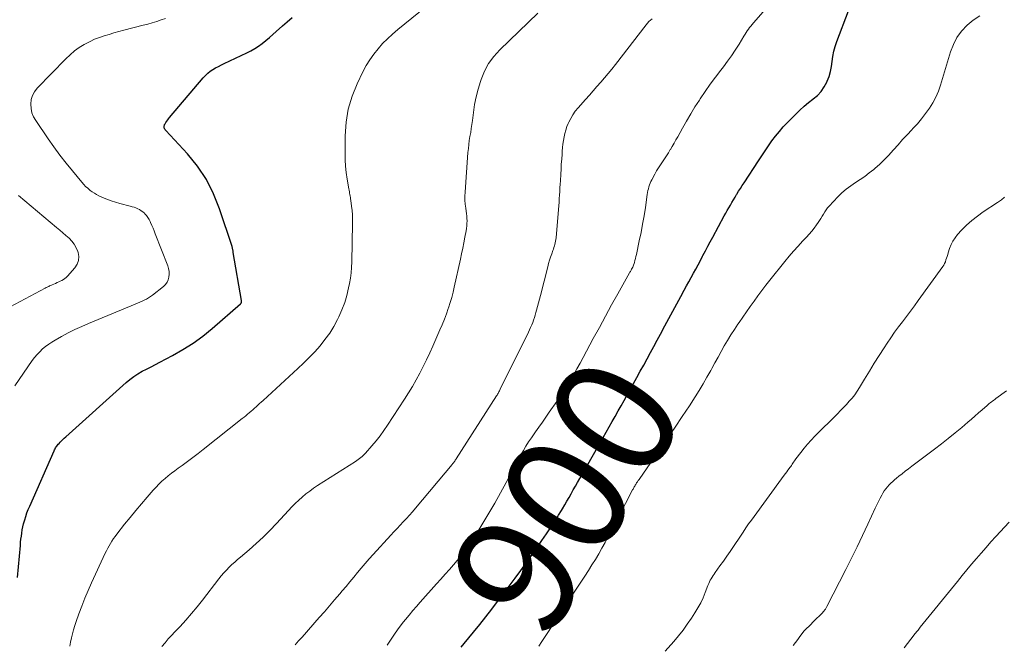
# Model space of a CAD drawing. Units: feet. Extents: x 1985000 to 1990045, y 600000 to 604333.
# Drawn here: x 1985633 to 1985795, y 601741 to 601844 of the extents above; entities that cross this region are included whole.
import ezdxf
from ezdxf.enums import TextEntityAlignment as Align

# ---------------------------------------------------------------- set-up
doc = ezdxf.new("R2010")
doc.units = ezdxf.units.FT
doc.header["$LTSCALE"] = 100
doc.header["$MEASUREMENT"] = 0
for name, color, linetype, lineweight in [('CONTOUR INDEX', 32, 'Continuous', 25), ('CONTOUR INDEX LABEL', 7, 'Continuous', 15), ('CONTOUR INTERMEDIATE', 40, 'Continuous', 15)]:
    doc.layers.add(name, color=color, linetype=linetype, lineweight=lineweight)
doc.styles.add('slant', font='romans.shx', dxfattribs={"oblique": 14.999978})

msp = doc.modelspace()

# ---------------------------------------------------------------- linework, layer by layer
at = {"layer": 'CONTOUR INDEX', "flags": 128}
for points, elevation in [([(1985705.44, 601740.31), (1985705.93, 601740.91), (1985707.49, 601742.82), (1985708.49, 601744.06), (1985709.49, 601745.31), (1985710.47, 601746.57), (1985711.45, 601747.84), (1985712.41, 601749.11), (1985713.37, 601750.39), (1985714.32, 601751.68), (1985715.26, 601752.97), (1985716.39, 601754.53), (1985717.18, 601755.65), (1985717.97, 601756.77), (1985718.75, 601757.9), (1985719.52, 601759.03), (1985720.05, 601759.82), (1985720.54, 601760.57), (1985721.03, 601761.32), (1985721.5, 601762.08), (1985721.97, 601762.85), (1985722.15, 601763.15), (1985722.52, 601763.77), (1985722.88, 601764.39), (1985723.23, 601765.01), (1985723.58, 601765.63), (1985723.93, 601766.26), (1985724.28, 601766.88), (1985724.63, 601767.5), (1985724.99, 601768.13), (1985728.34, 601774.03), (1985728.84, 601774.9), (1985729.33, 601775.77), (1985729.83, 601776.64), (1985730.34, 601777.51), (1985730.84, 601778.38), (1985731.33, 601779.26), (1985731.83, 601780.13), (1985732.31, 601781.01), (1985733.84, 601783.78), (1985734.41, 601784.8), (1985734.97, 601785.82), (1985735.53, 601786.84), (1985736.08, 601787.86), (1985736.64, 601788.88), (1985737.2, 601789.9), (1985737.75, 601790.93), (1985738.3, 601791.95), (1985739.02, 601793.29), (1985739.67, 601794.51), (1985740.33, 601795.72), (1985740.99, 601796.94), (1985741.66, 601798.15), (1985742.22, 601799.17), (1985742.6, 601799.87), (1985742.99, 601800.57), (1985743.37, 601801.26), (1985743.75, 601801.96), (1985744.14, 601802.66), (1985744.51, 601803.36), (1985744.88, 601804.07), (1985745.25, 601804.78), (1985745.31, 601804.89), (1985745.7, 601805.65), (1985746.1, 601806.41), (1985746.5, 601807.17), (1985746.91, 601807.93), (1985748.82, 601811.44), (1985749.07, 601811.88), (1985749.32, 601812.33), (1985749.57, 601812.77), (1985749.82, 601813.21), (1985750.08, 601813.65), (1985750.34, 601814.08), (1985750.6, 601814.52), (1985750.86, 601814.95), (1985750.9, 601815.02), (1985751.19, 601815.49), (1985751.48, 601815.95), (1985751.78, 601816.42), (1985752.08, 601816.88), (1985754.47, 601820.51), (1985755.01, 601821.34), (1985755.57, 601822.16), (1985756.13, 601822.97), (1985756.69, 601823.78), (1985757.28, 601824.57), (1985757.9, 601825.34), (1985758.55, 601826.09), (1985759.22, 601826.81), (1985760.61, 601828.21), (1985761.28, 601828.87), (1985761.98, 601829.5), (1985762.7, 601830.09), (1985763.45, 601830.67), (1985763.48, 601830.69), (1985764.17, 601831.29), (1985764.78, 601831.94), (1985765.29, 601832.68), (1985765.73, 601833.47), (1985765.78, 601833.6), (1985766.09, 601834.39), (1985766.34, 601835.2), (1985766.51, 601836.03), (1985766.62, 601836.87), (1985766.72, 601837.71), (1985766.87, 601838.55), (1985767.09, 601839.36), (1985767.36, 601840.17), (1985769.32, 601845.24)], 900), ([(1985632.29, 601751.81), (1985632.75, 601757.11), (1985632.79, 601757.62), (1985632.85, 601758.13), (1985632.91, 601758.64), (1985632.98, 601759.14), (1985633.06, 601759.65), (1985633.16, 601760.15), (1985633.28, 601760.65), (1985633.41, 601761.14), (1985633.46, 601761.31), (1985633.65, 601761.89), (1985633.84, 601762.45), (1985634.06, 601763.01), (1985634.29, 601763.57), (1985638.31, 601772.67), (1985638.39, 601772.84), (1985638.47, 601773), (1985638.56, 601773.17), (1985638.66, 601773.33), (1985638.76, 601773.48), (1985638.88, 601773.63), (1985639, 601773.78), (1985639.12, 601773.91), (1985639.3, 601774.1), (1985639.53, 601774.32), (1985639.75, 601774.55), (1985639.98, 601774.76), (1985640.22, 601774.98), (1985650.17, 601783.94), (1985650.8, 601784.47), (1985651.45, 601784.96), (1985652.13, 601785.4), (1985652.84, 601785.8), (1985653.56, 601786.18), (1985654.29, 601786.56), (1985655.02, 601786.94), (1985655.74, 601787.32), (1985657.83, 601788.4), (1985659.56, 601789.37), (1985661.24, 601790.43), (1985662.83, 601791.6), (1985664.38, 601792.85), (1985669.04, 601796.92), (1985669.09, 601796.97), (1985669.14, 601797.03), (1985669.17, 601797.09), (1985669.2, 601797.16), (1985669.22, 601797.23), (1985669.23, 601797.31), (1985669.23, 601797.38), (1985669.22, 601797.46), (1985667.86, 601805.39), (1985667.84, 601805.52), (1985667.82, 601805.64), (1985667.8, 601805.77), (1985667.78, 601805.89), (1985667.75, 601806.01), (1985667.73, 601806.14), (1985667.69, 601806.26), (1985667.66, 601806.38), (1985665.61, 601812.61), (1985664.62, 601815.08), (1985663.44, 601817.43), (1985661.96, 601819.6), (1985660.29, 601821.66), (1985656.76, 601825.49), (1985656.7, 601825.55), (1985656.65, 601825.61), (1985656.6, 601825.67), (1985656.55, 601825.73), (1985656.5, 601825.8), (1985656.47, 601825.87), (1985656.46, 601825.94), (1985656.45, 601826.02), (1985656.45, 601826.11), (1985656.47, 601826.24), (1985656.5, 601826.36), (1985656.54, 601826.48), (1985656.6, 601826.59), (1985656.75, 601826.81), (1985656.89, 601827.03), (1985657.04, 601827.24), (1985657.2, 601827.44), (1985657.36, 601827.64), (1985662.91, 601834.19), (1985663.27, 601834.57), (1985663.65, 601834.93), (1985664.06, 601835.25), (1985664.5, 601835.54), (1985664.95, 601835.8), (1985665.42, 601836.06), (1985665.89, 601836.3), (1985666.36, 601836.53), (1985670.07, 601838.29), (1985670.74, 601838.63), (1985671.4, 601839), (1985672.02, 601839.41), (1985672.63, 601839.85), (1985673.22, 601840.32), (1985673.81, 601840.8), (1985674.38, 601841.3), (1985674.94, 601841.8), (1985675.95, 601842.74), (1985676.74, 601843.43), (1985677.55, 601844.1)], 880)]:
    msp.add_lwpolyline(points, dxfattribs=dict(at, elevation=elevation))
at = {"layer": 'CONTOUR INTERMEDIATE', "flags": 128}
for points, elevation in [([(1985640.89, 601740.5), (1985641.03, 601741.18), (1985641.17, 601741.86), (1985641.34, 601742.54), (1985641.52, 601743.21), (1985641.73, 601743.88), (1985641.95, 601744.54), (1985642.41, 601745.82), (1985642.9, 601747.11), (1985643.4, 601748.39), (1985643.94, 601749.66), (1985644.5, 601750.92), (1985646.75, 601755.81), (1985646.95, 601756.22), (1985647.16, 601756.63), (1985647.38, 601757.04), (1985647.6, 601757.44), (1985647.84, 601757.83), (1985648.09, 601758.22), (1985648.36, 601758.59), (1985648.63, 601758.96), (1985649.93, 601760.6), (1985650.84, 601761.73), (1985651.76, 601762.86), (1985652.7, 601763.97), (1985653.65, 601765.07), (1985654.67, 601766.23), (1985655.13, 601766.73), (1985655.6, 601767.22), (1985656.1, 601767.69), (1985656.6, 601768.14), (1985657.13, 601768.58), (1985657.66, 601769.01), (1985658.2, 601769.42), (1985658.75, 601769.82), (1985659.42, 601770.3), (1985660.3, 601770.94), (1985661.18, 601771.59), (1985662.04, 601772.25), (1985662.9, 601772.92), (1985669.34, 601778.01), (1985669.64, 601778.24), (1985669.93, 601778.48), (1985670.21, 601778.72), (1985670.5, 601778.96), (1985670.78, 601779.21), (1985671.06, 601779.46), (1985671.34, 601779.7), (1985671.62, 601779.95), (1985671.92, 601780.22), (1985672.2, 601780.47), (1985672.48, 601780.73), (1985672.76, 601780.99), (1985678.5, 601786.25), (1985679.45, 601787.16), (1985680.38, 601788.08), (1985681.28, 601789.03), (1985682.16, 601790.01), (1985682.98, 601791.03), (1985683.75, 601792.08), (1985684.43, 601793.19), (1985685.05, 601794.34), (1985685.27, 601794.79), (1985685.78, 601795.94), (1985686.23, 601797.12), (1985686.59, 601798.32), (1985686.88, 601799.55), (1985687.02, 601800.29), (1985687.17, 601801.17), (1985687.29, 601802.05), (1985687.36, 601802.94), (1985687.4, 601803.83), (1985687.52, 601810.15), (1985687.52, 601810.87), (1985687.5, 601811.59), (1985687.44, 601812.31), (1985687.36, 601813.02), (1985687.23, 601813.97), (1985687.2, 601814.21), (1985687.16, 601814.45), (1985687.13, 601814.69), (1985687.09, 601814.93), (1985687.04, 601815.17), (1985687, 601815.4), (1985686.96, 601815.64), (1985686.92, 601815.88), (1985686.64, 601817.5), (1985686.49, 601818.55), (1985686.38, 601819.6), (1985686.32, 601820.66), (1985686.29, 601821.72), (1985686.31, 601824.64), (1985686.46, 601826.86), (1985686.81, 601829.03), (1985687.45, 601831.13), (1985688.28, 601833.19), (1985689.24, 601835.19), (1985689.77, 601836.19), (1985690.36, 601837.16), (1985691.01, 601838.08), (1985691.72, 601838.97), (1985692.48, 601839.81), (1985693.28, 601840.62), (1985694.11, 601841.39), (1985694.97, 601842.13), (1985703.93, 601849.43)], 884), ([(1985656.07, 601740.45), (1985656.6, 601741.07), (1985657.13, 601741.68), (1985657.67, 601742.28), (1985658.22, 601742.87), (1985659.07, 601743.76), (1985660.03, 601744.8), (1985660.97, 601745.87), (1985661.88, 601746.96), (1985662.76, 601748.07), (1985665.49, 601751.62), (1985665.88, 601752.11), (1985666.29, 601752.59), (1985666.72, 601753.05), (1985667.17, 601753.5), (1985667.62, 601753.94), (1985668.09, 601754.36), (1985668.56, 601754.78), (1985669.04, 601755.19), (1985670.47, 601756.39), (1985671.65, 601757.42), (1985672.8, 601758.47), (1985673.9, 601759.57), (1985674.98, 601760.7), (1985676.98, 601762.88), (1985677.53, 601763.45), (1985678.08, 601764.01), (1985678.65, 601764.55), (1985679.24, 601765.08), (1985679.84, 601765.58), (1985680.46, 601766.07), (1985681.1, 601766.52), (1985681.75, 601766.96), (1985687.99, 601770.96), (1985688.22, 601771.11), (1985688.44, 601771.26), (1985688.66, 601771.42), (1985688.88, 601771.58), (1985689.09, 601771.75), (1985689.3, 601771.93), (1985689.49, 601772.12), (1985689.67, 601772.32), (1985690.72, 601773.53), (1985691.41, 601774.35), (1985692.07, 601775.19), (1985692.7, 601776.05), (1985693.31, 601776.94), (1985696.11, 601781.2), (1985696.77, 601782.25), (1985697.42, 601783.31), (1985698.03, 601784.39), (1985698.62, 601785.48), (1985699.18, 601786.59), (1985699.73, 601787.71), (1985700.26, 601788.83), (1985700.77, 601789.96), (1985701.94, 601792.62), (1985702.31, 601793.49), (1985702.66, 601794.37), (1985703, 601795.26), (1985703.31, 601796.16), (1985703.36, 601796.29), (1985703.63, 601797.13), (1985703.88, 601797.98), (1985704.1, 601798.83), (1985704.3, 601799.69), (1985705.3, 601804.26), (1985705.5, 601805.17), (1985705.69, 601806.09), (1985705.88, 601807), (1985706.06, 601807.92), (1985706.26, 601808.95), (1985706.32, 601809.36), (1985706.37, 601809.76), (1985706.39, 601810.17), (1985706.4, 601810.58), (1985706.38, 601810.99), (1985706.36, 601811.4), (1985706.31, 601811.81), (1985706.26, 601812.21), (1985706.18, 601812.7), (1985706.1, 601813.35), (1985706.06, 601814.01), (1985706.05, 601814.66), (1985706.08, 601815.31), (1985706.56, 601821.87), (1985706.62, 601822.53), (1985706.69, 601823.2), (1985706.78, 601823.86), (1985706.89, 601824.51), (1985707.01, 601825.17), (1985707.11, 601825.83), (1985707.21, 601826.49), (1985707.29, 601827.16), (1985707.45, 601828.45), (1985707.65, 601829.76), (1985707.9, 601831.05), (1985708.23, 601832.32), (1985708.61, 601833.59), (1985708.71, 601833.9), (1985709.27, 601835.26), (1985709.96, 601836.54), (1985710.82, 601837.7), (1985711.79, 601838.8), (1985718.05, 601844.82)], 888), ([(1985693.23, 601740.66), (1985693.87, 601741.65), (1985694.53, 601742.63), (1985695.23, 601743.59), (1985695.95, 601744.52), (1985696.26, 601744.91), (1985696.86, 601745.63), (1985697.46, 601746.35), (1985698.07, 601747.06), (1985698.69, 601747.76), (1985701.39, 601750.76), (1985702.09, 601751.55), (1985702.79, 601752.34), (1985703.49, 601753.13), (1985704.18, 601753.93), (1985704.77, 601754.62), (1985705.16, 601755.08), (1985705.54, 601755.54), (1985705.91, 601756.01), (1985706.27, 601756.48), (1985706.63, 601756.97), (1985706.97, 601757.46), (1985707.3, 601757.96), (1985707.62, 601758.46), (1985709.02, 601760.75), (1985710.01, 601762.41), (1985710.99, 601764.08), (1985711.93, 601765.78), (1985712.85, 601767.48), (1985714.1, 601769.86), (1985714.49, 601770.59), (1985714.88, 601771.31), (1985715.28, 601772.03), (1985715.7, 601772.74), (1985716.12, 601773.45), (1985716.56, 601774.15), (1985717.01, 601774.83), (1985717.47, 601775.52), (1985717.67, 601775.8), (1985718.24, 601776.62), (1985718.82, 601777.44), (1985719.39, 601778.26), (1985719.96, 601779.08), (1985721.2, 601780.85), (1985721.79, 601781.73), (1985722.37, 601782.6), (1985722.93, 601783.5), (1985723.48, 601784.4), (1985724.01, 601785.31), (1985724.53, 601786.22), (1985725.05, 601787.14), (1985725.55, 601788.07), (1985727.22, 601791.19), (1985728.22, 601793.04), (1985729.23, 601794.9), (1985730.25, 601796.74), (1985731.27, 601798.59), (1985733.2, 601802.03), (1985733.27, 601802.15), (1985733.34, 601802.26), (1985733.4, 601802.38), (1985733.47, 601802.5), (1985733.53, 601802.62), (1985733.56, 601802.67), (1985733.6, 601802.73), (1985733.63, 601802.79), (1985733.66, 601802.85), (1985733.7, 601802.93), (1985733.71, 601802.94), (1985733.72, 601802.96), (1985733.73, 601802.98), (1985733.74, 601802.99), (1985733.77, 601803.06), (1985733.78, 601803.08), (1985733.78, 601803.09), (1985733.79, 601803.11), (1985733.8, 601803.13), (1985733.99, 601803.74), (1985734.08, 601804.06), (1985734.17, 601804.39), (1985734.25, 601804.72), (1985734.33, 601805.05), (1985734.81, 601807.3), (1985735.09, 601808.67), (1985735.36, 601810.05), (1985735.59, 601811.43), (1985735.81, 601812.82), (1985736.12, 601814.96), (1985736.17, 601815.28), (1985736.24, 601815.59), (1985736.31, 601815.9), (1985736.39, 601816.21), (1985736.49, 601816.52), (1985736.6, 601816.82), (1985736.73, 601817.11), (1985736.87, 601817.39), (1985737.37, 601818.3), (1985737.67, 601818.82), (1985737.97, 601819.33), (1985738.29, 601819.84), (1985738.62, 601820.34), (1985738.95, 601820.83), (1985739.28, 601821.33), (1985739.6, 601821.83), (1985739.92, 601822.34), (1985739.93, 601822.36), (1985740.25, 601822.88), (1985740.56, 601823.4), (1985740.86, 601823.93), (1985741.16, 601824.47), (1985741.93, 601825.88), (1985742.6, 601827.06), (1985743.28, 601828.22), (1985743.99, 601829.37), (1985744.72, 601830.51), (1985744.84, 601830.7), (1985745.66, 601831.91), (1985746.49, 601833.11), (1985747.36, 601834.28), (1985748.25, 601835.45), (1985748.69, 601836.01), (1985749.36, 601836.91), (1985750.02, 601837.82), (1985750.64, 601838.76), (1985751.25, 601839.71), (1985752.07, 601841.06), (1985752.25, 601841.35), (1985752.43, 601841.63), (1985752.61, 601841.91), (1985752.8, 601842.18), (1985753, 601842.45), (1985753.2, 601842.72), (1985753.42, 601842.98), (1985753.63, 601843.23), (1985755.26, 601845.05)], 896), ([(1985631.85, 601783.42), (1985634.71, 601787.56), (1985635.09, 601788.08), (1985635.5, 601788.57), (1985635.94, 601789.03), (1985636.41, 601789.48), (1985636.9, 601789.88), (1985637.42, 601790.27), (1985637.95, 601790.62), (1985638.5, 601790.95), (1985639.54, 601791.53), (1985640.64, 601792.12), (1985641.74, 601792.68), (1985642.87, 601793.19), (1985644, 601793.69), (1985651.69, 601796.87), (1985652.07, 601797.03), (1985652.44, 601797.19), (1985652.81, 601797.35), (1985653.18, 601797.52), (1985653.54, 601797.7), (1985653.89, 601797.89), (1985654.22, 601798.12), (1985654.54, 601798.36), (1985656.35, 601799.8), (1985656.67, 601800.13), (1985656.94, 601800.49), (1985657.12, 601800.9), (1985657.24, 601801.34), (1985657.28, 601801.81), (1985657.27, 601802.27), (1985657.18, 601802.73), (1985657.05, 601803.18), (1985655, 601808.49), (1985654.82, 601808.95), (1985654.63, 601809.41), (1985654.43, 601809.86), (1985654.23, 601810.31), (1985654.15, 601810.48), (1985653.97, 601810.83), (1985653.77, 601811.16), (1985653.53, 601811.47), (1985653.27, 601811.77), (1985653.19, 601811.86), (1985652.94, 601812.08), (1985652.69, 601812.28), (1985652.41, 601812.45), (1985652.11, 601812.6), (1985651.8, 601812.73), (1985651.49, 601812.84), (1985651.18, 601812.94), (1985650.86, 601813.03), (1985649.16, 601813.46), (1985648.43, 601813.67), (1985647.71, 601813.9), (1985647, 601814.17), (1985646.31, 601814.46), (1985645.7, 601814.74), (1985645.32, 601814.93), (1985644.95, 601815.14), (1985644.6, 601815.37), (1985644.26, 601815.63), (1985644.2, 601815.67), (1985643.85, 601815.97), (1985643.51, 601816.28), (1985643.19, 601816.62), (1985642.88, 601816.96), (1985641.34, 601818.82), (1985640.29, 601820.12), (1985639.27, 601821.44), (1985638.28, 601822.78), (1985637.32, 601824.14), (1985635.28, 601827.12), (1985634.93, 601827.76), (1985634.65, 601828.43), (1985634.51, 601829.13), (1985634.45, 601829.86), (1985634.55, 601830.58), (1985634.74, 601831.26), (1985635.08, 601831.87), (1985635.52, 601832.45), (1985640.25, 601837.33), (1985640.95, 601837.99), (1985641.68, 601838.61), (1985642.46, 601839.16), (1985643.27, 601839.67), (1985643.49, 601839.79), (1985644.23, 601840.18), (1985644.99, 601840.53), (1985645.77, 601840.84), (1985646.57, 601841.1), (1985647.38, 601841.34), (1985648.18, 601841.57), (1985649, 601841.8), (1985649.81, 601842.01), (1985653.02, 601842.85), (1985653.76, 601843.05), (1985654.5, 601843.26), (1985655.23, 601843.48), (1985655.96, 601843.71), (1985656.69, 601843.96)], 876), ([(1985678.07, 601740.73), (1985678.63, 601741.35), (1985679.19, 601741.98), (1985682.04, 601745.21), (1985682.89, 601746.18), (1985683.73, 601747.15), (1985684.57, 601748.13), (1985685.4, 601749.11), (1985685.81, 601749.59), (1985686.45, 601750.34), (1985687.08, 601751.1), (1985687.71, 601751.86), (1985688.34, 601752.62), (1985688.97, 601753.38), (1985689.62, 601754.13), (1985690.27, 601754.87), (1985690.93, 601755.6), (1985693.83, 601758.78), (1985694.34, 601759.33), (1985694.86, 601759.89), (1985695.37, 601760.43), (1985695.89, 601760.98), (1985696.41, 601761.53), (1985696.92, 601762.09), (1985697.41, 601762.65), (1985697.9, 601763.22), (1985703.93, 601770.43), (1985704.02, 601770.54), (1985704.11, 601770.66), (1985704.2, 601770.77), (1985704.29, 601770.89), (1985704.37, 601771.01), (1985704.45, 601771.13), (1985704.53, 601771.25), (1985704.61, 601771.37), (1985711.27, 601781.75), (1985711.35, 601781.88), (1985711.44, 601782.02), (1985711.52, 601782.15), (1985711.6, 601782.29), (1985711.67, 601782.43), (1985711.75, 601782.57), (1985711.82, 601782.71), (1985711.89, 601782.85), (1985716.52, 601792.26), (1985716.71, 601792.65), (1985716.89, 601793.04), (1985717.06, 601793.44), (1985717.23, 601793.84), (1985717.38, 601794.24), (1985717.53, 601794.65), (1985717.65, 601795.06), (1985717.77, 601795.48), (1985717.87, 601795.86), (1985718.03, 601796.48), (1985718.19, 601797.09), (1985718.35, 601797.7), (1985718.51, 601798.32), (1985719.7, 601803.04), (1985719.84, 601803.58), (1985720, 601804.11), (1985720.17, 601804.64), (1985720.36, 601805.16), (1985720.55, 601805.69), (1985720.64, 601805.95), (1985720.73, 601806.21), (1985720.81, 601806.47), (1985720.88, 601806.73), (1985720.95, 601807), (1985721, 601807.26), (1985721.05, 601807.53), (1985721.08, 601807.8), (1985721.48, 601812.5), (1985721.53, 601813.09), (1985721.58, 601813.68), (1985721.62, 601814.27), (1985721.66, 601814.86), (1985721.7, 601815.45), (1985721.73, 601816.04), (1985721.77, 601816.63), (1985721.8, 601817.22), (1985721.85, 601818.31), (1985721.9, 601819.14), (1985721.95, 601819.96), (1985722.01, 601820.79), (1985722.07, 601821.61), (1985722.1, 601822.08), (1985722.16, 601822.67), (1985722.22, 601823.26), (1985722.3, 601823.84), (1985722.4, 601824.43), (1985722.52, 601825), (1985722.67, 601825.57), (1985722.87, 601826.13), (1985723.09, 601826.67), (1985723.18, 601826.88), (1985723.5, 601827.5), (1985723.86, 601828.1), (1985724.26, 601828.67), (1985724.71, 601829.21), (1985725.94, 601830.6), (1985726.57, 601831.31), (1985727.2, 601832.02), (1985727.83, 601832.73), (1985728.46, 601833.44), (1985729.09, 601834.15), (1985729.7, 601834.88), (1985730.3, 601835.61), (1985730.89, 601836.36), (1985735.93, 601842.91), (1985736.15, 601843.18), (1985736.39, 601843.44), (1985736.65, 601843.69), (1985736.92, 601843.92)], 892), ([(1985718.25, 601740.49), (1985718.76, 601741.28), (1985719.28, 601742.09), (1985719.81, 601742.9), (1985720.34, 601743.71), (1985720.87, 601744.51), (1985721.4, 601745.32), (1985721.93, 601746.13), (1985722.46, 601746.93), (1985722.99, 601747.74), (1985725.84, 601752.06), (1985726.42, 601752.97), (1985727, 601753.88), (1985727.56, 601754.8), (1985728.11, 601755.73), (1985728.65, 601756.67), (1985729.18, 601757.61), (1985729.69, 601758.56), (1985730.2, 601759.51), (1985733.7, 601766.24), (1985733.77, 601766.37), (1985733.84, 601766.5), (1985733.91, 601766.63), (1985733.98, 601766.76), (1985734.05, 601766.89), (1985734.13, 601767.02), (1985734.21, 601767.14), (1985734.29, 601767.27), (1985734.37, 601767.4), (1985734.5, 601767.59), (1985734.63, 601767.78), (1985734.76, 601767.97), (1985734.89, 601768.15), (1985738.31, 601773.06), (1985739.52, 601774.82), (1985740.72, 601776.58), (1985741.9, 601778.35), (1985743.07, 601780.13), (1985744.02, 601781.6), (1985744.69, 601782.66), (1985745.34, 601783.73), (1985745.97, 601784.82), (1985746.59, 601785.92), (1985746.77, 601786.27), (1985747.28, 601787.2), (1985747.79, 601788.13), (1985748.3, 601789.06), (1985748.82, 601789.98), (1985749.36, 601790.9), (1985749.91, 601791.8), (1985750.49, 601792.69), (1985751.08, 601793.57), (1985751.26, 601793.82), (1985751.88, 601794.7), (1985752.5, 601795.59), (1985753.11, 601796.48), (1985753.73, 601797.37), (1985754.36, 601798.25), (1985754.99, 601799.12), (1985755.65, 601799.98), (1985756.32, 601800.83), (1985758.8, 601803.92), (1985759.51, 601804.78), (1985760.23, 601805.62), (1985760.98, 601806.45), (1985761.74, 601807.26), (1985762.38, 601807.92), (1985762.82, 601808.4), (1985763.24, 601808.89), (1985763.64, 601809.4), (1985764.03, 601809.92), (1985764.31, 601810.31), (1985764.54, 601810.65), (1985764.76, 601811), (1985764.97, 601811.35), (1985765.17, 601811.71), (1985765.38, 601812.07), (1985765.61, 601812.41), (1985765.86, 601812.73), (1985766.13, 601813.04), (1985767.56, 601814.55), (1985768.23, 601815.2), (1985768.93, 601815.82), (1985769.67, 601816.38), (1985770.44, 601816.9), (1985771.22, 601817.41), (1985771.99, 601817.94), (1985772.73, 601818.5), (1985773.46, 601819.08), (1985773.66, 601819.25), (1985774.46, 601819.96), (1985775.24, 601820.69), (1985775.97, 601821.45), (1985776.68, 601822.24), (1985776.75, 601822.32), (1985777.48, 601823.15), (1985778.22, 601823.99), (1985778.97, 601824.8), (1985779.74, 601825.61), (1985779.94, 601825.83), (1985780.67, 601826.62), (1985781.37, 601827.43), (1985782.02, 601828.28), (1985782.65, 601829.15), (1985783.21, 601830.06), (1985783.72, 601831), (1985784.13, 601831.98), (1985784.48, 601832.98), (1985786.12, 601838.47), (1985786.6, 601839.69), (1985787.19, 601840.84), (1985787.96, 601841.88), (1985788.85, 601842.85), (1985789.88, 601843.66), (1985790.97, 601844.37)], 904), ([(1985626.87, 601794.24), (1985636.86, 601799.51), (1985637, 601799.59), (1985637.14, 601799.66), (1985637.29, 601799.73), (1985637.43, 601799.8), (1985637.57, 601799.87), (1985637.71, 601799.94), (1985637.86, 601800), (1985638, 601800.07), (1985638.54, 601800.3), (1985638.8, 601800.42), (1985639.07, 601800.54), (1985639.33, 601800.66), (1985639.59, 601800.79), (1985639.84, 601800.93), (1985640.08, 601801.09), (1985640.29, 601801.28), (1985640.5, 601801.48), (1985641.74, 601802.87), (1985642.11, 601803.46), (1985642.34, 601804.07), (1985642.37, 601804.73), (1985642.26, 601805.41), (1985642.22, 601805.55), (1985641.96, 601806.16), (1985641.64, 601806.74), (1985641.23, 601807.25), (1985640.77, 601807.73), (1985640.26, 601808.18), (1985639.75, 601808.62), (1985639.23, 601809.06), (1985638.71, 601809.5), (1985632.45, 601814.77)], 872), ([(1985739.1, 601739.65), (1985740.5, 601741.27), (1985741.27, 601742.2), (1985742.02, 601743.15), (1985742.72, 601744.12), (1985743.41, 601745.12), (1985743.99, 601746.01), (1985744.48, 601746.81), (1985744.93, 601747.63), (1985745.32, 601748.47), (1985745.68, 601749.34), (1985746.13, 601750.52), (1985746.25, 601750.81), (1985746.37, 601751.08), (1985746.51, 601751.35), (1985746.65, 601751.62), (1985746.81, 601751.88), (1985746.97, 601752.14), (1985747.14, 601752.39), (1985747.32, 601752.64), (1985748.11, 601753.72), (1985748.68, 601754.51), (1985749.25, 601755.31), (1985749.8, 601756.11), (1985750.34, 601756.92), (1985751.47, 601758.64), (1985751.92, 601759.31), (1985752.37, 601759.98), (1985752.83, 601760.64), (1985753.3, 601761.29), (1985758.72, 601768.69), (1985758.92, 601768.95), (1985759.11, 601769.22), (1985759.31, 601769.49), (1985759.51, 601769.76), (1985759.64, 601769.95), (1985759.77, 601770.12), (1985759.9, 601770.3), (1985760.02, 601770.48), (1985760.14, 601770.66), (1985760.26, 601770.84), (1985760.38, 601771.02), (1985760.51, 601771.19), (1985760.64, 601771.37), (1985761.45, 601772.43), (1985762, 601773.12), (1985762.56, 601773.8), (1985763.16, 601774.45), (1985763.77, 601775.09), (1985767.48, 601778.82), (1985767.98, 601779.33), (1985768.47, 601779.84), (1985768.96, 601780.35), (1985769.44, 601780.87), (1985769.9, 601781.4), (1985770.34, 601781.95), (1985770.75, 601782.53), (1985771.13, 601783.12), (1985771.97, 601784.52), (1985772.75, 601785.82), (1985773.55, 601787.12), (1985774.36, 601788.4), (1985775.18, 601789.69), (1985775.66, 601790.42), (1985776.26, 601791.33), (1985776.88, 601792.23), (1985777.53, 601793.11), (1985778.19, 601793.97), (1985778.86, 601794.84), (1985779.53, 601795.7), (1985780.18, 601796.58), (1985780.82, 601797.46), (1985784.84, 601803.06), (1985785, 601803.32), (1985785.15, 601803.59), (1985785.28, 601803.87), (1985785.38, 601804.15), (1985785.48, 601804.45), (1985785.57, 601804.74), (1985785.66, 601805.04), (1985785.75, 601805.33), (1985785.97, 601806.05), (1985786.21, 601806.68), (1985786.5, 601807.28), (1985786.87, 601807.83), (1985787.29, 601808.36), (1985787.96, 601809.07), (1985788.79, 601809.9), (1985789.65, 601810.68), (1985790.57, 601811.4), (1985791.53, 601812.08), (1985793.89, 601813.62), (1985794.06, 601813.73), (1985794.23, 601813.85), (1985794.39, 601813.97), (1985794.56, 601814.09), (1985794.71, 601814.22), (1985794.87, 601814.35), (1985795.01, 601814.49)], 908), ([(1985760.2, 601740.59), (1985760.57, 601741.08), (1985760.94, 601741.58), (1985761.3, 601742.07), (1985762.02, 601743.03), (1985762.1, 601743.12), (1985763.07, 601744.09), (1985763.41, 601744.43), (1985763.76, 601744.77), (1985764.11, 601745.12), (1985764.45, 601745.46), (1985765.05, 601746.07), (1985765.1, 601746.11), (1985765.14, 601746.15), (1985765.18, 601746.2), (1985765.22, 601746.24), (1985765.3, 601746.34), (1985765.36, 601746.42), (1985765.49, 601746.61), (1985765.55, 601746.71), (1985765.61, 601746.81), (1985765.67, 601746.91), (1985765.72, 601747.02), (1985768.88, 601753.15), (1985769.82, 601754.99), (1985770.73, 601756.85), (1985771.62, 601758.72), (1985772.49, 601760.59), (1985773.71, 601763.26), (1985773.96, 601763.81), (1985774.23, 601764.35), (1985774.52, 601764.88), (1985774.81, 601765.41), (1985774.99, 601765.72), (1985775.21, 601766.08), (1985775.45, 601766.42), (1985775.72, 601766.75), (1985775.99, 601767.07), (1985776.29, 601767.37), (1985776.59, 601767.66), (1985776.91, 601767.94), (1985777.23, 601768.21), (1985777.62, 601768.52), (1985778.14, 601768.93), (1985778.66, 601769.34), (1985779.19, 601769.75), (1985779.73, 601770.15), (1985783.49, 601772.97), (1985784.63, 601773.84), (1985785.76, 601774.73), (1985786.87, 601775.64), (1985787.98, 601776.56), (1985788.98, 601777.42), (1985789.57, 601777.92), (1985790.16, 601778.43), (1985790.75, 601778.94), (1985791.33, 601779.45), (1985792.16, 601780.17), (1985792.33, 601780.32), (1985792.51, 601780.47), (1985792.69, 601780.61), (1985792.88, 601780.75), (1985793.06, 601780.89), (1985793.25, 601781.03), (1985793.43, 601781.17), (1985793.62, 601781.31), (1985795.36, 601782.6)], 912), ([(1985778.47, 601740.24), (1985780.15, 601742.37), (1985780.27, 601742.53), (1985780.39, 601742.68), (1985780.52, 601742.84), (1985780.64, 601742.99), (1985780.77, 601743.15), (1985780.89, 601743.3), (1985781.02, 601743.46), (1985781.14, 601743.62), (1985787.27, 601751.17), (1985788.04, 601752.12), (1985788.82, 601753.06), (1985789.6, 601754), (1985790.39, 601754.93), (1985791.19, 601755.85), (1985791.99, 601756.77), (1985792.8, 601757.68), (1985793.62, 601758.59), (1985795.79, 601760.96)], 916)]:
    msp.add_lwpolyline(points, dxfattribs=dict(at, elevation=elevation))

# ---------------------------------------------------------------- texts
at = {"layer": 'CONTOUR INDEX LABEL', "style": 'slant', "oblique": 15}
msp.add_text('900', height=20, rotation=58.3173, dxfattribs=at).set_placement((1985722.77, 601765.36, 900), align=Align.MIDDLE_CENTER)

doc.saveas('drawing.dxf')
